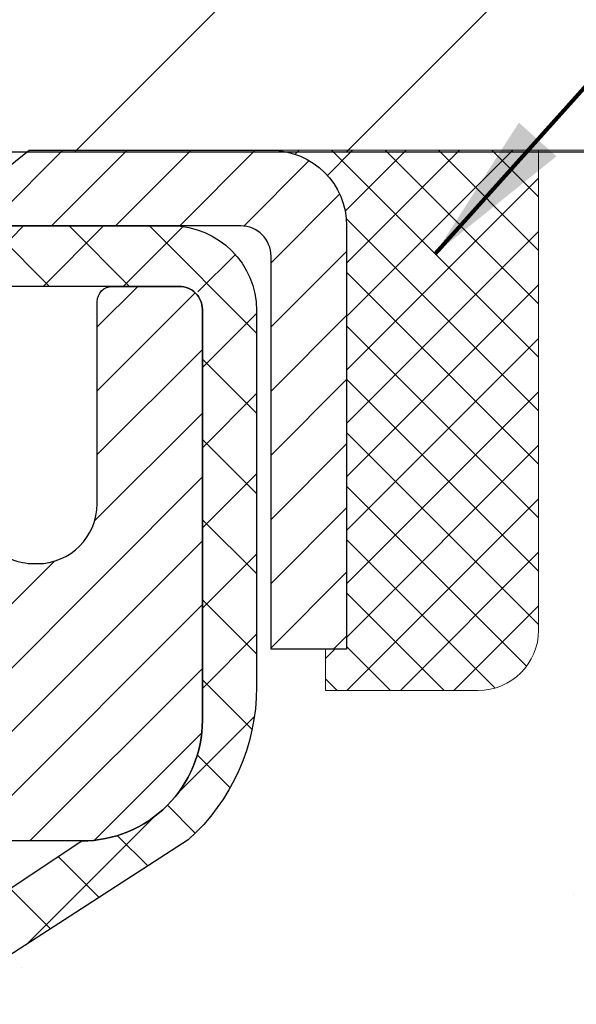
# Model space of a CAD drawing. Extents: x -308 to 3254, y -284 to 1977.
# Drawn here: x 14 to 15, y 12 to 13 of the extents above; entities that cross this region are included whole.
import ezdxf

# ---------------------------------------------------------------- set-up
doc = ezdxf.new("R2010")
doc.units = 0
doc.header["$LTSCALE"] = 5
doc.header["$MEASUREMENT"] = 0
doc.layers.get('0').update_dxf_attribs({"color": 200, "linetype": 'CONTINUOUS'})
doc.layers.get('DEFPOINTS').update_dxf_attribs({"linetype": 'CONTINUOUS'})
for name, color, linetype, lineweight in [('CAPPING STRIP - H', 251, 'CONTINUOUS', 15), ('CAPPING STRIP - L', 7, 'CONTINUOUS', 25), ('CONCRETE - H', 130, 'CONTINUOUS', 9), ('CONCRETE - L', 132, 'CONTINUOUS', 13), ('COVER PLATE - H', 251, 'CONTINUOUS', 13), ('COVER PLATE - L', 7, 'CONTINUOUS', 25), ('DIMS', 50, 'CONTINUOUS', 25), ('MIG RETAINER - H', 251, 'CONTINUOUS', 20), ('MIG RETAINER - L', 7, 'CONTINUOUS', 30), ('PVC SIDESHEET - H', 170, 'CONTINUOUS', 20), ('PVC SIDESHEET - L', 150, 'CONTINUOUS', 25), ('SEALANT - H', 50, 'CONTINUOUS', 15), ('SEALANT - L', 52, 'CONTINUOUS', 20), ('TEXT - 4', 241, 'CONTINUOUS', 25)]:
    doc.layers.add(name, color=color, linetype=linetype, lineweight=lineweight)
doc.styles.add('ROMANS', font='romans', dxfattribs={"width": 0.9})
doc.dimstyles.get("Standard").update_dxf_attribs({"dimtxt": 0.18, "dimasz": 0.18, "dimexe": 0.18, "dimexo": 0.0625, "dimgap": 0.09, "dimtad": 0, "dimtih": 1, "dimtoh": 1, "dimdec": 4, "dimzin": 0, "dimdsep": 46, "dimtxsty": 'Standard', "dimcen": 0.09, "dimadec": 0, "dimazin": 0, "dimtfac": 1, "dimtdec": 4, "dimtofl": 0, "dimtmove": 0, "dimatfit": 3, "dimfxl": 1, "dimtolj": 1, "dimtzin": 0, "dimarcsym": 0})

# ---------------------------------------------------------------- blocks, each defined once
blk = doc.blocks.new('*X4')
at = {"color": 0}
for p, q in [((1237.986130794628, 929.2961535421395), (1237.97385116075, 929.3084331760182)), ((1238.536813030436, 929.1775962613214), (1238.667649945133, 929.3084331760183)), ((1239.602059879881, 928.4750761578006), (1240.435416898099, 929.3084331760183)), ((1246.588648714498, 922.4614025752369), (1239.741618113716, 929.3084331760182)), ((1240.190661302946, 927.2959106278986), (1242.203183851066, 929.3084331760184)), ((1240.238648714498, 923.8083641335176), (1245.738717756998, 929.3084331760184)), ((1240.238648714498, 925.5761310864839), (1243.970950804032, 929.3084331760184)), ((1246.588648714498, 924.2291695282032), (1241.509385066682, 929.3084331760182)), ((1246.588648714498, 925.9969364811695), (1243.277152019649, 929.3084331760182)), ((1246.588648714498, 927.7647034341359), (1245.044918972615, 929.3084331760182)), ((1240.238648714498, 922.0405971805513), (1246.588648714498, 928.3905971805514)), ((1246.588648714498, 920.6936356222706), (1240.226369080619, 927.0559152561492)), ((1240.238648714498, 920.2728302275848), (1246.588648714498, 926.622830227585)), ((1246.588648714497, 918.9258686693039), (1240.238648714498, 925.2758686693037)), ((1240.238648714498, 918.5050632746186), (1246.588648714498, 924.8550632746186)), ((1246.588648714497, 917.1581017163379), (1240.238648714498, 923.5081017163377)), ((1240.238648714498, 916.7372963216523), (1246.588648714498, 923.0872963216523)), ((1246.588648714497, 915.3903347633716), (1240.238648714498, 921.7403347633713)), ((1240.238648714498, 914.9695293686858), (1246.588648714498, 921.3195293686858)), ((1246.588648714497, 913.6225678104047), (1240.238648714498, 919.9725678104049)), ((1240.238648714498, 913.2017624157195), (1246.588648714498, 919.5517624157194)), ((1246.193007264837, 912.2504423070994), (1240.238648714498, 918.2048008574385)), ((1240.249262063965, 911.4446088122202), (1246.588648714498, 917.783995462753)), ((1245.15052543455, 911.5251571844204), (1240.238648714498, 916.4370339044722)), ((1242.017029016931, 911.4446088122202), (1246.588648714498, 916.0162285097866)), ((1243.463306853783, 911.4446088122203), (1240.238648714498, 914.6692669515057)), ((1243.784795969898, 911.4446088122203), (1246.588648714498, 914.2484615568203)), ((1239.538648714498, 912.5017624157197), (1239.845319474796, 912.8084331760185)), ((1241.695539900817, 911.4446088122203), (1240.238648714498, 912.9014999985397)), ((1239.92777294785, 911.4446088122202), (1239.538648714498, 911.833733045573))]:
    blk.add_line(p, q, dxfattribs=at)
blk = doc.blocks.new('*D9')
at = {"layer": 'DEFPOINTS', "color": 0, "transparency": 16777216}
for p in [(17.42491005569732, 16.64636609747789), (8.424910055697325, 16.07734403441149), (17.42491005569732, 13.07734403441149)]:
    blk.add_point(p, dxfattribs=at)
at = {"layer": 'DIMS', "color": 0, "lineweight": -2, "transparency": 16777216}
for p, q in [((8.424910055697325, 16.27734403441149), (8.424910055697325, 16.84636609747789)), ((17.42491005569732, 13.27734403441149), (17.42491005569732, 16.84636609747789)), ((8.624910055697324, 16.64636609747789), (10.14055358466788, 16.64636609747789)), ((17.22491005569733, 16.64636609747789), (12.20722025133455, 16.64636609747789))]:
    blk.add_line(p, q, dxfattribs=at)
at = {"layer": 'DIMS', "color": 0, "transparency": 16777216}
for points in [[(8.624910055697324, 16.67969943081123), (8.624910055697324, 16.61303276414456), (8.424910055697325, 16.64636609747789)], [(17.22491005569733, 16.67969943081123), (17.22491005569733, 16.61303276414456), (17.42491005569732, 16.64636609747789)]]:
    blk.add_solid(points, dxfattribs=at)
at = {"layer": 'DIMS', "color": 0, "transparency": 16777216, "insert": (11.17388691800122, 16.64636609747789), "char_height": 0.2, "attachment_point": 5}
blk.add_mtext('\\A1;9 IN\\P [228.6mm]', dxfattribs=at)

msp = doc.modelspace()

# ---------------------------------------------------------------- hatches: boundary and pattern name
at = {"layer": 'CAPPING STRIP - H'}
h = msp.add_hatch(dxfattribs=at)
h.set_pattern_fill('ANSI31', color=256, scale=0.47244, angle=90, style=0)
h.set_pattern_definition([(45.00000000000001, (-982.8254424588108, 430.1150463545359), (0.04175819096297156, -0.04175819096297156), [])])
edge = h.paths.add_edge_path()
edge.add_line((13.23639698471399, 12.94319282075561), (13.21879022067318, 13.04003002298129))
edge.add_line((13.21879022067307, 13.04003002298129), (13.42310026049412, 13.07717730294946))
edge.add_arc((13.4477497301543, 12.94160521983811), 0.1377947244043846, 90.00000000099271, 100.30484647022479, ccw=False)
edge.add_line((13.44774973015203, 13.07939994424249), (13.68259707106355, 13.07939994424249))
edge.add_line((13.68259707106355, 13.07939994424249), (13.80562807500129, 12.98097514109226))
edge.add_line((13.80562807500129, 12.98097514109226), (13.44774973015203, 12.98097514109226))
edge.add_arc((13.44774973015498, 12.94160521982498), 0.03936992126728001, 90.00000000430171, 100.3048464714298)
edge.add_line((13.44070702453539, 12.98034010072253), (13.23639698471399, 12.94319282075561))
edge = h.paths.add_edge_path()
edge.add_arc((14.46999549626341, 12.94160521983214), 0.03936992126011774, 359.9999999998346, 449.9999999998345)
edge.add_line((14.46999549626364, 12.98097514109226), (14.07137504350587, 12.98097514109226))
edge.add_line((14.07137504350587, 12.98097514109226), (14.19440604744361, 13.07939994424249))
edge.add_line((14.19440604744361, 13.07939994424249), (14.50936541752318, 13.07939994424249))
edge.add_arc((14.50936541752296, 12.98097514109237), 0.09842480315012381, -6.622258297284134e-11, 89.99999999993378, ccw=False)
edge.add_line((14.60779022067319, 12.98097514109226), (14.60779022067319, 12.4297962434518))
edge.add_line((14.60779022067319, 12.4297962434518), (14.50936541752318, 12.4297962434518))
edge.add_line((14.50936541752318, 12.4297962434518), (14.50936541752364, 12.94160521983202))
at = {"layer": 'CONCRETE - H'}
h = msp.add_hatch(dxfattribs=at)
h.set_pattern_fill('AR-CONC', color=256, scale=0.19)
h.set_pattern_definition([(49.99999999999999, (0, 0.5776650429449539), (1.362794346941432, -0.1192290564669307), [0.1425, -1.5675]), (355, (0, 0.5776650429449539), (-0.2636275338647, 1.429165054030022), [0.114, -1.254]), (100.45144446, (0.1135661939, 0.5677292893449539), (1.099166808781513, 1.309935982840396), [0.1211063648, -1.3321700128]), (46.18420000000002, (0, 0.9576650429449539), (2.027758528275987, -0.3144866335068454), [0.2137499999999999, -2.351249999999999]), (96.63563549, (0.1689798155, 0.9314577596449539), (1.775857696781034, 1.850825341471646), [0.1816596498, -1.998256144]), (351.1841639899999, (0, 0.9576650429449539), (1.775857695604069, 1.850825340512981), [0.171, -1.8810000019]), (21, (0.19, 0.8626650429449539), (1.134123399025077, -0.7649758922641438), [0.1425, -1.5675]), (326.0000000000001, (0.19, 0.8626650429449539), (0.4622991306510053, 1.377785085589021), [0.114, -1.254]), (71.45144474, (0.2845102826, 0.7989170523449539), (1.596422515786945, 0.6128091903320723), [0.121106361, -1.3321700128]), (37.50000000000001, (0, 0.5776650429449539), (0.02310372510285227, 0.6324983222794919), [0, -1.2388, 0, -1.273, 0, -1.25875]), (7.499999999999999, (0, 0.5776650429449539), (0.4998321211400824, 0.7493822525764845), [0, -0.7258, 0, -1.2103, 0, -0.47975]), (327.5, (-0.4237, 0.5776650429449539), (1.014262628727577, -0.04285425629532154), [0, -0.475, 0, -1.482, 0, -1.9665]), (317.5, (-0.6137, 0.5776650429449539), (1.108053721750534, 0.1901994664314037), [0, -0.6175, 0, -0.9842, 0, -1.3965])])
edge = h.paths.add_edge_path()
edge.add_spline(control_points=[(20.53612411136552, 9.077344034431587), (20.86399460803932, 9.271065153162123), (21.52555842310956, 9.661947784161452), (21.83267205415899, 10.87279551305557), (23.549757573178, 11.23251256695933), (23.02974120225312, 12.38563905464583), (22.71688014566411, 13.07940254266414)], knot_values=[0, 0, 0, 0, 1.104262413189037, 2.228135993689321, 3.409157915885761, 5.192823315062696, 5.192823315062696, 5.192823315062696, 5.192823315062696], degree=3, periodic=0)
edge.add_line((22.71688014566539, 13.07940254266414), (16.92491001575081, 13.07940254266431))
edge.add_line((16.92491001575081, 13.07940254266436), (16.92491001575081, 13.07933685759509))
edge.add_line((16.92491001575081, 13.07933685759503), (14.85779022067319, 13.07933685759515))
edge.add_line((14.85779022067319, 13.07933685759515), (14.85779022067322, 12.45484252834167))
edge.add_arc((14.7790500631929, 12.45484252834167), 0.07874015748031127, -90.00000000000512, 2.0691004465334117e-11, ccw=False)
edge.add_line((14.7790500631929, 12.37610237086137), (14.58023116555498, 12.37610237086137))
edge.add_line((14.58023116555498, 12.37610237086137), (14.49048746064614, 12.37610237086114))
edge.add_arc((14.22374162969686, 12.38072098250127), 0.2667858127830158, 311.81666379802084, 359.00804255048917, ccw=False)
edge.add_line((14.40162087159067, 12.18189028767376), (14.08640293113498, 11.97794205620069))
edge.add_arc((14.10840384787457, 11.94431808103964), 0.04018223541578067, 123.1976184152216, 185.689036236101)
edge.add_line((14.06841952777083, 11.94033484255176), (14.16684452777051, 11.94033484255187))
edge.add_line((14.16684452777051, 11.94033484255187), (14.16684452777051, 11.7510997936932))
edge.add_arc((14.20621452777057, 11.7510997936932), 0.03937000000006208, 180, 252.6976227630205)
edge.add_line((14.19450531940035, 11.71351134680658), (14.21177826049367, 11.70698535001175))
edge.add_line((14.21177826049367, 11.70698535001175), (14.2289548566682, 11.70027096994336))
edge.add_line((14.2289548566682, 11.70027096994336), (14.24593876300466, 11.69317982332786))
edge.add_line((14.24593876300466, 11.69317982332786), (14.26263363458426, 11.68552352689182))
edge.add_line((14.26263363458426, 11.68552352689182), (14.27894312648775, 11.67711369736163))
edge.add_line((14.27894312648775, 11.67711369736163), (14.29478204081258, 11.66779812564068))
edge.add_line((14.29478204081258, 11.66779812564068), (14.31012257012273, 11.65761084556096))
edge.add_line((14.31012257012273, 11.65761084556096), (14.32495532428854, 11.6466456586008))
edge.add_line((14.32495532428854, 11.6466456586008), (14.33927092170981, 11.63499639391575))
edge.add_line((14.33927092170981, 11.63499639391575), (14.35305997730458, 11.62275682943477))
edge.add_line((14.35305997730458, 11.62275682943477), (14.36631125648816, 11.60999352783751))
edge.add_line((14.36631125648816, 11.60999352783751), (14.37900863804086, 11.59670114495186))
edge.add_line((14.37900863804086, 11.59670114495186), (14.39113876563439, 11.58287306886787))
edge.add_line((14.39113876563439, 11.58287306886787), (14.40270155622417, 11.56854169968285))
edge.add_line((14.40270155622417, 11.56854169968285), (14.41370001730567, 11.55374852101756))
edge.add_line((14.41370001730567, 11.55374852101756), (14.42413715637505, 11.53853501649276))
edge.add_line((14.42413715637505, 11.53853501649276), (14.43401598092825, 11.52294266972934))
edge.add_line((14.43401598092825, 11.52294266972934), (14.44333949846074, 11.50701296434796))
edge.add_line((14.44333949846074, 11.50701296434796), (14.45211078010217, 11.49078734209406))
edge.add_line((14.45211078010217, 11.49078734209406), (14.46033802465783, 11.47430387033451))
edge.add_line((14.46033802465783, 11.47430387033451), (14.46803824036621, 11.45759481919692))
edge.add_line((14.46803824036621, 11.45759481919692), (14.47522930375064, 11.44069188741566))
edge.add_line((14.47522930375064, 11.44069188741566), (14.48192956797172, 11.42362528822316))
edge.add_line((14.48192956797172, 11.42362528822316), (14.48816194373259, 11.40641103068573))
edge.add_line((14.48816194373259, 11.40641103068573), (14.49395187383877, 11.38905723224969))
edge.add_line((14.49395187383877, 11.38905723224969), (14.49932482823849, 11.37157192576496))
edge.add_line((14.49932482823849, 11.37157192576496), (14.50430627688112, 11.35396314408139))
edge.add_line((14.50430627688112, 11.35396314408139), (14.50892168971492, 11.33623892004898))
edge.add_line((14.50892168971492, 11.33623892004898), (14.51319653668881, 11.31840728651748))
edge.add_line((14.51319653668881, 11.31840728651748), (14.5171562877517, 11.30047627633702))
edge.add_line((14.5171562877517, 11.30047627633702), (14.5208264128523, 11.28245392235733))
edge.add_line((14.5208264128523, 11.28245392235733), (14.52423238193907, 11.26434825742838))
edge.add_line((14.52423238193907, 11.26434825742838), (14.52739966496117, 11.24616731440001))
edge.add_line((14.52739966496117, 11.24616731440001), (14.53035373186705, 11.22791912612224))
edge.add_line((14.53035373186705, 11.22791912612224), (14.53312005260565, 11.20961172544487))
edge.add_line((14.53312005260565, 11.20961172544487), (14.53572409712589, 11.19125314521791))
edge.add_line((14.53572409712589, 11.19125314521791), (14.53819133537601, 11.17285141829116))
edge.add_line((14.53819133537601, 11.17285141829116), (14.54054723730516, 11.15441457751463))
edge.add_line((14.54054723730516, 11.15441457751463), (14.54281727286204, 11.13595065573811))
edge.add_line((14.54281727286204, 11.13595065573811), (14.54502691199556, 11.11746768581152))
edge.add_line((14.54502691199556, 11.11746768581152), (14.54720162465398, 11.09897370058486))
edge.add_line((14.54720162465398, 11.09897370058486), (14.54720162465398, 11.08523836825482))
edge.add_line((14.54720162465398, 11.08523836825482), (14.54502691199534, 11.06674438302816))
edge.add_line((14.54502691199534, 11.06674438302816), (14.54281727286204, 11.04826141310168))
edge.add_line((14.54281727286204, 11.04826141310168), (14.54054723730516, 11.02979749132517))
edge.add_line((14.54054723730516, 11.02979749132517), (14.53819133537601, 11.01136065054858))
edge.add_line((14.53819133537601, 11.01136065054858), (14.53572409712589, 10.99295892362188))
edge.add_line((14.53572409712589, 10.99295892362188), (14.53312005260565, 10.97460034339487))
edge.add_line((14.53312005260565, 10.97460034339487), (14.53035373186705, 10.95629294271755))
edge.add_line((14.53035373186705, 10.95629294271755), (14.52739966496117, 10.93804475443973))
edge.add_line((14.52739966496117, 10.93804475443973), (14.52423238193907, 10.91986381141141))
edge.add_line((14.52423238193907, 10.91986381141141), (14.5208264128523, 10.90175814648246))
edge.add_line((14.5208264128523, 10.90175814648246), (14.5171562877517, 10.88373579250272))
edge.add_line((14.5171562877517, 10.88373579250272), (14.51319653668881, 10.8658047823222))
edge.add_line((14.51319653668881, 10.8658047823222), (14.50892168971492, 10.84797314879081))
edge.add_line((14.50892168971492, 10.84797314879081), (14.50430627688112, 10.83024892475835))
edge.add_line((14.50430627688112, 10.83024892475835), (14.49932482823849, 10.81264014307483))
edge.add_line((14.49932482823849, 10.81264014307483), (14.49395187383877, 10.79515483659004))
edge.add_line((14.49395187383877, 10.79515483659004), (14.48816194373259, 10.77780103815401))
edge.add_line((14.48816194373259, 10.77780103815401), (14.48192956797172, 10.76058678061657))
edge.add_line((14.48192956797172, 10.76058678061657), (14.47522930375064, 10.74352018142413))
edge.add_line((14.47522930375064, 10.74352018142413), (14.46803824036621, 10.72661724964281))
edge.add_line((14.46803824036621, 10.72661724964281), (14.46033802465783, 10.70990819850523))
edge.add_line((14.46033802465783, 10.70990819850523), (14.45211078010217, 10.69342472674567))
edge.add_line((14.45211078010217, 10.69342472674567), (14.44333949846074, 10.67719910449177))
edge.add_line((14.44333949846074, 10.67719910449177), (14.43401598092825, 10.66126939911045))
edge.add_line((14.43401598092825, 10.66126939911045), (14.42413715637505, 10.64567705234698))
edge.add_line((14.42413715637505, 10.64567705234698), (14.41370001730567, 10.63046354782223))
edge.add_line((14.41370001730567, 10.63046354782223), (14.40270155622417, 10.61567036915694))
edge.add_line((14.40270155622417, 10.61567036915694), (14.39113876563439, 10.60133899997193))
edge.add_line((14.39113876563439, 10.60133899997193), (14.37900863804086, 10.58751092388793))
edge.add_line((14.37900863804086, 10.58751092388793), (14.36631125648816, 10.57421854100216))
edge.add_line((14.36631125648816, 10.57421854100216), (14.35305997730458, 10.56145523940496))
edge.add_line((14.35305997730458, 10.56145523940496), (14.33927092170981, 10.54921567492404))
edge.add_line((14.33927092170981, 10.54921567492404), (14.32495532428854, 10.53756641023899))
edge.add_line((14.32495532428854, 10.53756641023899), (14.31012257012273, 10.52660122327877))
edge.add_line((14.31012257012273, 10.52660122327877), (14.29478204081258, 10.51641394319911))
edge.add_line((14.29478204081258, 10.51641394319911), (14.27894312648797, 10.5070983714781))
edge.add_line((14.27894312648797, 10.5070983714781), (14.26263363458426, 10.49868854194791))
edge.add_line((14.26263363458426, 10.49868854194791), (14.24593876300466, 10.49103224551181))
edge.add_line((14.24593876300466, 10.49103224551181), (14.2289548566682, 10.48394109889638))
edge.add_line((14.2289548566682, 10.48394109889638), (14.21177826049367, 10.47722671882799))
edge.add_line((14.21177826049367, 10.47722671882799), (14.19450531940035, 10.47070072203315))
edge.add_arc((14.20621452777081, 10.43311227514682), 0.03936999999983728, 107.3023772374407, 180.000000000455)
edge.add_line((14.16684452777096, 10.43311227514654), (14.16684452777051, 9.825988542938898))
edge.add_arc((14.2062145277705, 9.825988542938898), 0.03936999999999102, 179.9999999999586, 269.9999999999586)
edge.add_line((14.20621452777047, 9.786618542938879), (15.91711963025452, 9.786618542938935))
edge.add_arc((15.91711963025452, 9.825988542938784), 0.03936999999984891, 270, 315)
edge.add_line((15.94495842422972, 9.798149748963578), (16.06142494836237, 9.914616273095998))
edge.add_arc((16.31112692266957, 9.664914298788982), 0.35313191861645, 103.90200089105451, 135.0000000000212, ccw=False)
edge.add_arc((16.59514470643305, 8.53934464129544), 1.513979318245772, 73.47971400647089, 104.1013210208508, ccw=False)
edge.add_arc((16.8896961088405, 9.664914298795235), 0.3531319186087821, 44.99999999980099, 67.35624191507509, ccw=False)
edge.add_line((17.13939808314305, 9.914616273096055), (17.2558646072757, 9.798149748963521))
edge.add_arc((17.2837034012509, 9.82598854293867), 0.03936999999982232, 224.9999999999781, 270.0000000000103)
edge.add_line((17.2837034012509, 9.786618542938879), (17.49514478381069, 9.786618542938822))
edge.add_arc((17.49514478381074, 9.666618542939045), 0.1199999999998056, 60.000032678625814, 90.00000000002711, ccw=False)
edge.add_line((17.55514472453817, 9.77054162561394), (18.23523191075027, 9.377893622765452))
edge.add_arc((18.25491691069692, 9.411989042942945), 0.03936999999973784, 240.0000000894354, 270.0000000000931)
edge.add_line((18.25491691069698, 9.37261904294321), (19.16287485172595, 9.37261904294321))
edge.add_line((19.16287485172595, 9.37261904294321), (19.37343875934363, 9.27419404294319))
edge.add_line((19.37343875934363, 9.27419404294319), (20.04312245934349, 9.27419404294319))
edge.add_line((20.04312245934349, 9.27419404294319), (20.04312245934385, 9.077344034430165))
edge.add_line((20.04312245934385, 9.077344034430165), (20.53612411136552, 9.07734403443153))
h.paths.add_polyline_path([(16.96189303050106, 10.72317676627917), (21.39046445907248, 10.72317676627917), (21.39046445907248, 11.68984343294583), (16.96189303050106, 11.68984343294583)], flags=24)
at = {"layer": 'COVER PLATE - H'}
h = msp.add_hatch(dxfattribs=at)
h.set_pattern_fill('ANSI31', color=252, scale=2, style=0)
h.set_pattern_definition([(45, (85.28836538967474, -0.03388907080666925), (-0.1767766952966368, 0.1767766952966369), [])])
h.paths.add_polyline_path([(12.36241005569735, 13.45234403441135), (12.36241005569732, 13.07734403441157), (17.42491005569732, 13.07734403441149), (17.43559818517625, 13.20045942881072), (16.0070896007916, 13.45234403441139)])
at = {"layer": 'MIG RETAINER - H'}
h = msp.add_hatch(dxfattribs=at)
h.set_pattern_fill('ANSI31', color=256, scale=0.47, style=0)
h.set_pattern_definition([(45, (-927.1609217449864, -425.182124694259), (-0.04154252339470966, 0.04154252339470967), [])])
h.paths.add_polyline_path([(13.42491001575442, 10.17023353442125), (13.42491001575306, 10.87122294155558), (13.49920635003511, 10.93580775961591), (13.66291001575289, 10.93580775961591), (13.66291001575334, 10.17023353442125)])
edge = h.paths.add_edge_path()
edge.add_arc((14.20491001575144, 12.61923353442348), 0.07799999999997453, 270.0000000004176, 360.0000000000835)
edge.add_line((14.28291001575141, 12.6192335344236), (14.28291001575107, 12.88223353442067))
edge.add_arc((14.30291001575139, 12.8822335344209), 0.02000000000020918, 90.00000000195422, 180.0000000006514, ccw=False)
edge.add_line((14.30291001575048, 12.902233534421), (14.38991001575036, 12.90223353442287))
edge.add_arc((14.38991001575116, 12.87223353442284), 0.03000000000002956, 2.1719870346714742e-10, 90.0000000013028, ccw=False)
edge.add_line((14.41991001575113, 12.87223353442296), (14.41991001575181, 12.33723353441588))
edge.add_arc((14.26291001575188, 12.33723353441571), 0.1569999999999254, -90.00000000033191, 6.230038707144558e-11, ccw=False)
edge.add_line((14.26291001575098, 12.18023353441579), (14.09664970079368, 12.18023353441664))
edge.add_arc((14.09664970080436, 12.10149384938513), 0.07873968503150763, 90.00000000777618, 177.4144840053407)
edge.add_arc((13.90310724173762, 12.11023353442097), 0.1150000000000118, 275.2124696744472, 357.41448399770064, ccw=False)
edge.add_arc((13.91173792706329, 12.01562639266724), 0.02000000000000517, 160.3257550186187, 275.2124696744299, ccw=False)
edge.add_arc((13.78169096063218, 12.06212400685554), 0.1181095275611714, 340.3257550185371, 642.6342225154141)
edge.add_arc((13.81189912079273, 11.9273586230848), 0.01999999999997829, -10.62152046954941, 102.63422251521388, ccw=False)
edge.add_arc((13.75391001575233, 11.93823353442231), 0.07899999999997757, 270.0000000008245, 349.3784795304081, ccw=False)
edge.add_line((13.75391001575346, 11.85923353442224), (13.67991001575226, 11.8592335344211))
edge.add_arc((13.67991001575248, 11.84223353442117), 0.01699999999999591, 90.00000000076633, 180)
edge.add_line((13.66291001575243, 11.84223353442117), (13.66291001575289, 11.24840430922661))
edge.add_line((13.66291001575289, 11.24840430922661), (13.49920635003511, 11.24840430922655))
edge.add_line((13.49920635003511, 11.2484043092265), (13.42491001575306, 11.31298912728677))
edge.add_line((13.42491001575306, 11.31298912728682), (13.42491001575112, 12.87223353442023))
edge.add_arc((13.45491001575098, 12.87223353442023), 0.02999999999985903, 90.00000000043423, 180.0000000001086, ccw=False)
edge.add_line((13.45491001575076, 12.9022335344202), (13.51991001575092, 12.90223353442083))
edge.add_arc((13.51991001575104, 12.88223353442079), 0.02000000000003865, 1.6291323845507577e-10, 90.00000000065143, ccw=False)
edge.add_line((13.53991001575102, 12.8822335344209), (13.53991001575136, 12.61923353441945))
edge.add_arc((13.61791001575145, 12.6192335344195), 0.07799999999997453, 180.0000000000835, 270.0000000004176)
edge.add_line((13.6179100157519, 12.54123353441953), (13.62191001575192, 12.54123353441953))
edge.add_arc((13.62191001575158, 12.6192335344195), 0.07799999999997453, 270.000000000334, 360.0000000000835)
edge.add_line((13.69991001575133, 12.61923353441962), (13.69991001575099, 12.88223353442028))
edge.add_arc((13.71991001575108, 12.88223353442033), 0.01999999999998181, 90.00000000032571, 180, ccw=False)
edge.add_line((13.71991001575086, 12.90223353442031), (13.86135666380719, 12.90223353442128))
edge.add_line((13.8613566638073, 12.90223353442122), (13.8613566638073, 12.57133832820399))
edge.add_line((13.8613566638073, 12.57133832820405), (13.88064222620503, 12.55200772130219))
edge.add_line((13.88064222620503, 12.55200772130213), (13.88064222620503, 12.47486547171685))
edge.add_line((13.88064222620503, 12.47486547171691), (13.93849891339366, 12.43629434692395))
edge.add_line((13.93849891339366, 12.43629434692395), (13.99635560058229, 12.47486547171691))
edge.add_line((13.99635560058229, 12.47486547171691), (13.99635560058229, 12.55200772130219))
edge.add_line((13.99635560058229, 12.55200772130213), (14.01564116297911, 12.57129328369815))
edge.add_line((14.01564116297911, 12.57129328369815), (14.01564116297911, 12.90223353442122))
edge.add_line((14.01564116297911, 12.90223353442122), (14.10291001575112, 12.90223353442139))
edge.add_arc((14.10291001575112, 12.88223353442147), 0.01999999999998181, 0, 90, ccw=False)
edge.add_line((14.1229100157511, 12.88223353442147), (14.12291001575144, 12.61923353442337))
edge.add_arc((14.20091001575153, 12.61923353442348), 0.07800000000008822, 180.0000000000835, 270.000000000334)
edge.add_line((14.20091001575199, 12.54123353442351), (14.20491001575201, 12.54123353442351))
at = {"layer": 'PVC SIDESHEET - H'}
h = msp.add_hatch(dxfattribs=at)
h.set_pattern_fill('ANSI37', color=256, scale=0.59055, style=0)
h.set_pattern_definition([(45, (-175.4177071539093, -152.299534361019), (-0.05219773870371446, 0.05219773870371446), []), (135, (-175.4177071539093, -152.299534361019), (-0.05219773870371446, -0.05219773870371446), [])])
edge = h.paths.add_edge_path()
edge.add_arc((14.10778952777102, 10.510609443283), 0.1102360000001212, 100.6398328217573, 179.9999999999557, ccw=False)
edge.add_line((14.08743614178681, 10.61895018065821), (14.10775395846824, 10.62329617372025))
edge.add_line((14.10775395846824, 10.62329617372025), (14.12789734106261, 10.62805863654189))
edge.add_line((14.12789734106261, 10.62805863654189), (14.14769185548241, 10.63365403888271))
edge.add_line((14.14769185548241, 10.63365403888271), (14.16696306764103, 10.64049885050219))
edge.add_line((14.16696306764103, 10.64049885050219), (14.18553803973052, 10.64900177725344))
edge.add_line((14.18553803973052, 10.64900177725344), (14.20329433797858, 10.65930946931492))
edge.add_line((14.20329433797858, 10.65930946931492), (14.22017101676281, 10.67124952673289))
edge.add_line((14.22017101676281, 10.67124952673289), (14.23611085026866, 10.68463024819443))
edge.add_line((14.23611085026866, 10.68463024819443), (14.25105661268137, 10.69925993238685))
edge.add_line((14.25105661268137, 10.69925993238685), (14.2649510781857, 10.71494687799703))
edge.add_line((14.2649510781857, 10.71494687799703), (14.2777370209669, 10.73149938371229))
edge.add_line((14.2777370209669, 10.73149938371229), (14.28936835196075, 10.74873621947206))
edge.add_line((14.28936835196075, 10.74873621947206), (14.29988429356328, 10.76655636872256))
edge.add_line((14.29988429356328, 10.76655636872256), (14.30936351292891, 10.78489590256954))
edge.add_line((14.30936351292891, 10.78489590256954), (14.31788489067478, 10.80369109282578))
edge.add_line((14.31788489067478, 10.80369109282578), (14.32552730741801, 10.82287821130383))
edge.add_line((14.32552730741801, 10.82287821130383), (14.33236964377554, 10.84239352981627))
edge.add_line((14.33236964377554, 10.84239352981627), (14.33849078036471, 10.86217332017584))
edge.add_line((14.33849078036471, 10.86217332017584), (14.34396959780267, 10.88215385419512))
edge.add_line((14.34396959780267, 10.88215385419512), (14.34888497670633, 10.90227140368684))
edge.add_line((14.34888497670633, 10.90227140368684), (14.35331520187989, 10.92246347180146))
edge.add_line((14.35331520187989, 10.92246347180146), (14.35732486513527, 10.94269586032773))
edge.add_line((14.35732486513527, 10.94269586032773), (14.36096487124038, 10.96296265740075))
edge.add_line((14.36096487124038, 10.96296265740075), (14.36428553033986, 10.98325918003537))
edge.add_line((14.36428553033986, 10.98325918003537), (14.36733715257762, 11.00358074524645))
edge.add_line((14.36733715257762, 11.00358074524645), (14.37017004809783, 11.02392267004877))
edge.add_line((14.37017004809783, 11.02392267004877), (14.37283452704489, 11.04428027145725))
edge.add_line((14.37283452704489, 11.04428027145725), (14.37538089956317, 11.06464886648662))
edge.add_line((14.37538089956317, 11.06464886648662), (14.3778594757969, 11.08502377215173))
edge.add_arc((14.31923068947123, 11.09210603441961), 0.05905499999875565, 353.1121365472101, 366.887863453207)
edge.add_line((14.37785947579684, 11.09918829668795), (14.37538089956317, 11.11956320235306))
edge.add_line((14.37538089956317, 11.11956320235306), (14.37283452704489, 11.13993179738248))
edge.add_line((14.37283452704489, 11.13993179738248), (14.37017004809783, 11.1602893987909))
edge.add_line((14.37017004809783, 11.1602893987909), (14.36733715257762, 11.18063132359329))
edge.add_line((14.36733715257762, 11.18063132359329), (14.36428553033986, 11.20095288880436))
edge.add_line((14.36428553033986, 11.20095288880436), (14.36096487124038, 11.22124941143899))
edge.add_line((14.36096487124038, 11.22124941143899), (14.35732486513527, 11.24151620851201))
edge.add_line((14.35732486513527, 11.24151620851201), (14.35331520187989, 11.26174859703822))
edge.add_line((14.35331520187989, 11.26174859703822), (14.34888497670633, 11.2819406651529))
edge.add_line((14.34888497670633, 11.2819406651529), (14.34396959780267, 11.30205821464456))
edge.add_line((14.34396959780267, 11.30205821464456), (14.33849078036471, 11.3220387486639))
edge.add_line((14.33849078036471, 11.3220387486639), (14.33236964377554, 11.34181853902346))
edge.add_line((14.33236964377554, 11.34181853902346), (14.32552730741801, 11.36133385753596))
edge.add_line((14.32552730741801, 11.36133385753596), (14.31788489067478, 11.38052097601395))
edge.add_line((14.31788489067478, 11.38052097601395), (14.30936351292891, 11.39931616627014))
edge.add_line((14.30936351292891, 11.39931616627014), (14.29988429356328, 11.41765570011718))
edge.add_line((14.29988429356328, 11.41765570011718), (14.28936835196075, 11.43547584936767))
edge.add_line((14.28936835196075, 11.43547584936767), (14.2777370209669, 11.45271268512745))
edge.add_line((14.2777370209669, 11.45271268512745), (14.2649510781857, 11.4692651908427))
edge.add_line((14.2649510781857, 11.4692651908427), (14.25105661268137, 11.48495213645294))
edge.add_line((14.25105661268137, 11.48495213645294), (14.23611085026866, 11.49958182064524))
edge.add_line((14.23611085026866, 11.49958182064524), (14.22017101676281, 11.51296254210684))
edge.add_line((14.22017101676281, 11.51296254210684), (14.20329433797858, 11.52490259952482))
edge.add_line((14.20329433797858, 11.52490259952482), (14.18553803973052, 11.53521029158635))
edge.add_line((14.18553803973052, 11.53521029158635), (14.16696306764103, 11.54371321833748))
edge.add_line((14.16696306764103, 11.54371321833748), (14.14769185548241, 11.55055802995703))
edge.add_line((14.14769185548241, 11.55055802995703), (14.12789734106261, 11.55615343229779))
edge.add_line((14.12789734106261, 11.55615343229779), (14.10775395846824, 11.56091589511943))
edge.add_line((14.10775395846824, 11.56091589511943), (14.08743614178681, 11.56526188818152))
edge.add_arc((14.10778952777083, 11.67360262555662), 0.1102360000000348, 179.9999999999852, 259.3601671783279, ccw=False)
edge.add_line((13.9975535277708, 11.67360262555668), (13.99755352777103, 11.87101560235483))
edge.add_line((13.99755352777103, 11.87101560235483), (13.99755352777089, 11.94488739867172))
edge.add_arc((14.10778952777078, 11.94488739867235), 0.1102359999998868, 122.9031521394717, 180.000000000325, ccw=False)
edge.add_line((14.04790705719026, 12.0374404397523), (14.26236106940794, 12.17986895456233))
edge.add_arc((14.26228796958216, 12.33749119437568), 0.1576222567639533, 270.026571828978, 359.9063404171428)
edge.add_line((14.41991001575181, 12.33723353441594), (14.42078102776807, 12.878613141102))
edge.add_arc((14.39715902776796, 12.87861314110178), 0.02362200000011683, 4.136256024641267e-10, 90.00000000024127)
edge.add_line((14.39715902776786, 12.90223514110194), (14.0172385280043, 12.90223514110086))
edge.add_line((14.0172385280043, 12.90223514110086), (14.0172385280043, 12.96129025664704))
edge.add_line((14.0172385280043, 12.96129025664704), (14.04184463356179, 12.98097514109311))
edge.add_line((14.04184463356179, 12.98097514109311), (14.38025146064447, 12.98097514109402))
edge.add_arc((14.38025146064479, 12.87073914109403), 0.1102359999999578, 1.6251533452305011e-10, 90.00000000015882, ccw=False)
edge.add_line((14.49048746064474, 12.87073914109437), (14.49048746064605, 12.3805826411022))
edge.add_arc((14.22393102776928, 12.38058264110164), 0.2665564328767616, -48.19385059350918, 1.1607426131376997e-10, ccw=False)
edge.add_line((14.40162087159067, 12.18189028767376), (14.08640293113501, 11.97794205620074))
edge.add_arc((14.10778952777081, 11.94488739867206), 0.03936999999998185, 122.9031521392644, 180.0000000001241)
edge.add_line((14.06841952777083, 11.94488739867201), (14.06841952777106, 11.87101560235483))
edge.add_line((14.06841952777106, 11.87101560235483), (14.06841952777091, 11.6885575013958))
edge.add_arc((14.12747452777164, 11.68855750139631), 0.0590550000007255, 180.0000000004964, 253.6672662413932)
edge.add_line((14.11086737528282, 11.63188567849199), (14.13415050229602, 11.6249560763086))
edge.add_line((14.13415050229602, 11.6249560763086), (14.15720810226773, 11.617695911961))
edge.add_line((14.15720810226773, 11.617695911961), (14.17988388245678, 11.60987610220304))
edge.add_line((14.17988388245678, 11.60987610220304), (14.20202155012223, 11.60126756378868))
edge.add_line((14.20202155012223, 11.60126756378868), (14.22346481252291, 11.59164121347176))
edge.add_line((14.22346481252291, 11.59164121347176), (14.24405737691765, 11.58076796800641))
edge.add_line((14.24405737691765, 11.58076796800641), (14.26364295056575, 11.56841874414648))
edge.add_line((14.26364295056575, 11.56841874414648), (14.28206527212362, 11.55436454660424))
edge.add_line((14.28206527212362, 11.55436454660424), (14.2992103539236, 11.53849480641857))
edge.add_line((14.2992103539236, 11.53849480641857), (14.31509001333663, 11.52105138739826))
edge.add_line((14.31509001333663, 11.52105138739826), (14.32973936471146, 11.50234141797541))
edge.add_line((14.32973936471146, 11.50234141797541), (14.34319352239683, 11.48267202658196))
edge.add_line((14.34319352239683, 11.48267202658196), (14.35548791995845, 11.46234826639791))
edge.add_line((14.35548791995845, 11.46234826639791), (14.3666736003988, 11.44157371243842))
edge.add_line((14.3666736003988, 11.44157371243842), (14.37682395787758, 11.42040663311526))
edge.add_line((14.37682395787758, 11.42040663311526), (14.3860134167314, 11.39889210129395))
edge.add_line((14.3860134167314, 11.39889210129395), (14.39431132445381, 11.3770605269038))
edge.add_line((14.39431132445381, 11.3770605269038), (14.40178476793741, 11.35493579080669))
edge.add_line((14.40178476793741, 11.35493579080669), (14.40850082372683, 11.33254174397554))
edge.add_line((14.40850082372683, 11.33254174397554), (14.41452656836552, 11.30990223738315))
edge.add_line((14.41452656836552, 11.30990223738315), (14.4199290783981, 11.28704112200223))
edge.add_line((14.4199290783981, 11.28704112200223), (14.42477543036804, 11.26398224880576))
edge.add_line((14.42477543036804, 11.26398224880576), (14.42913270081951, 11.24074946876648))
edge.add_line((14.42913270081951, 11.24074946876648), (14.43306796629687, 11.21736663285715))
edge.add_line((14.43306796629687, 11.21736663285715), (14.43664830334384, 11.19385759205074))
edge.add_line((14.43664830334384, 11.19385759205074), (14.43994078850434, 11.17024619731985))
edge.add_line((14.43994078850434, 11.17024619731985), (14.44301249832299, 11.14655629963751))
edge.add_line((14.44301249832299, 11.14655629963751), (14.44593050934324, 11.1228117499764))
edge.add_line((14.44593050934324, 11.1228117499764), (14.44876189810935, 11.09903639930947))
edge.add_arc((14.39011496240246, 11.09210603442018), 0.05905500000259294, -6.7394427279822935, 6.739442727287894, ccw=False)
edge.add_line((14.44876189810927, 11.08517566953021), (14.44593050934324, 11.06140031886327))
edge.add_line((14.44593050934324, 11.06140031886327), (14.44301249832299, 11.03765576920217))
edge.add_line((14.44301249832299, 11.03765576920217), (14.43994078850434, 11.01396587151983))
edge.add_line((14.43994078850434, 11.01396587151983), (14.43664830334384, 10.99035447678893))
edge.add_line((14.43664830334384, 10.99035447678893), (14.43306796629687, 10.96684543598253))
edge.add_line((14.43306796629687, 10.96684543598253), (14.42913270081951, 10.9434626000732))
edge.add_line((14.42913270081951, 10.9434626000732), (14.42477543036804, 10.92022982003392))
edge.add_line((14.42477543036804, 10.92022982003392), (14.4199290783981, 10.89717094683744))
edge.add_line((14.4199290783981, 10.89717094683744), (14.41452656836552, 10.87430983145653))
edge.add_line((14.41452656836552, 10.87430983145653), (14.40850082372683, 10.85167032486414))
edge.add_line((14.40850082372683, 10.85167032486414), (14.40178476793741, 10.82927627803299))
edge.add_line((14.40178476793741, 10.82927627803299), (14.39431132445381, 10.80715154193588))
edge.add_line((14.39431132445381, 10.80715154193588), (14.3860134167314, 10.78531996754573))
edge.add_line((14.3860134167314, 10.78531996754573), (14.37682395787758, 10.76380543572436))
edge.add_line((14.37682395787758, 10.76380543572436), (14.3666736003988, 10.74263835640125))
edge.add_line((14.3666736003988, 10.74263835640125), (14.35548791995845, 10.72186380244177))
edge.add_line((14.35548791995845, 10.72186380244177), (14.34319352239683, 10.70154004225777))
edge.add_line((14.34319352239683, 10.70154004225777), (14.32973936471146, 10.68187065086438))
edge.add_line((14.32973936471146, 10.68187065086438), (14.3150900133364, 10.66316068144142))
edge.add_line((14.3150900133364, 10.66316068144142), (14.2992103539236, 10.64571726242117))
edge.add_line((14.2992103539236, 10.64571726242117), (14.28206527212362, 10.62984752223549))
edge.add_line((14.28206527212362, 10.62984752223549), (14.26364295056575, 10.61579332469325))
edge.add_line((14.26364295056575, 10.61579332469325), (14.24405737691765, 10.60344410083333))
edge.add_line((14.24405737691765, 10.60344410083333), (14.22346481252291, 10.59257085536792))
edge.add_line((14.22346481252291, 10.59257085536792), (14.20202155012223, 10.58294450505106))
edge.add_line((14.20202155012223, 10.58294450505106), (14.17988388245678, 10.57433596663669))
edge.add_line((14.17988388245678, 10.57433596663669), (14.15720810226773, 10.56651615687867))
edge.add_line((14.15720810226773, 10.56651615687867), (14.13415050229602, 10.55925599253107))
edge.add_line((14.13415050229602, 10.55925599253107), (14.11086737528294, 10.55232639034768))
edge.add_arc((14.12747452777042, 10.49565456744348), 0.05905500000026612, 106.3327337573864, 179.9999999995036)
edge.add_line((14.06841952777015, 10.49565456744399), (13.99755352777012, 10.49565456744399))

# ---------------------------------------------------------------- linework, layer by layer
at = {"layer": 'CAPPING STRIP - L'}
msp.add_lwpolyline([(14.50936541752364, 12.94160521983202, 0.414213562373095), (14.46999549626364, 12.98097514109226), (14.07137504350587, 12.98097514109226), (14.19440604744361, 13.07939994424249), (14.50936541752318, 13.07939994424249, -0.414213562373095), (14.60779022067319, 12.98097514109226), (14.60779022067319, 12.4297962434518), (14.50936541752318, 12.4297962434518)], format="xyb", close=True, dxfattribs=at)
at = {"layer": 'CONCRETE - L'}
msp.add_line((22.71688014566539, 13.07940254266414), (14.85779022067319, 13.07940254266436), dxfattribs=at)
at = {"layer": 'COVER PLATE - L'}
msp.add_line((9.299910055697325, 13.07734403441149), (17.42491005569732, 13.07734403441149), dxfattribs=at)
at = {"layer": 'MIG RETAINER - L'}
msp.add_lwpolyline([(14.12291001575156, 12.61923353442337, 0.4142135623747932), (14.20091001575199, 12.54123353442351), (14.20491001575189, 12.54123353442351, 0.4142135623714301), (14.28291001575141, 12.6192335344236), (14.28291001575096, 12.88223353442067, -0.4142135623672345), (14.30291001575048, 12.902233534421), (14.38991001575047, 12.90223353442293, -0.4142135623789455), (14.41991001575113, 12.87223353442296), (14.41991001575181, 12.33723353441594, -0.414213562375043), (14.26291001575098, 12.18023353441579), (14.09664970079368, 12.18023353441658, 0.4010574505985916)], format="xyb", dxfattribs=at)
at = {"layer": 'PVC SIDESHEET - L'}
msp.add_lwpolyline([(13.9975535277708, 11.94488739867172, -0.2544175294253872), (14.04790705719026, 12.0374404397523), (14.26291001575098, 12.18023353441579, 0.4142135623747917), (14.41991001575181, 12.33723353441594), (14.41991001575113, 12.87223353442296, 0.414213562378506), (14.38991001575047, 12.90223353442293), (14.0172385280043, 12.90223514110086), (14.0172385280043, 12.96129025664704), (14.04184463356179, 12.98097514109311), (14.3802514606443, 12.98097514109402, -0.4142135623730909), (14.49048746064474, 12.87073914109437), (14.49048746064611, 12.3805826411022, -0.2134407686008599), (14.40162087159067, 12.18189028767376), (14.0864029311351, 11.97794205620074, 0.2544175294253872), (14.06841952777083, 11.94488739867201)], format="xyb", dxfattribs=at)
at = {"layer": 'SEALANT - L'}
for p, q in [((14.49577615748331, 13.07940254266436), (14.84420135433402, 13.07940254266436)), ((14.49577615748331, 13.07933685759594), (14.84420135433402, 13.07933685759594)), ((14.50936502382248, 13.07940254266436), (14.85779022067319, 13.07940254266436)), ((14.85779022067319, 13.07933685759515), (14.85779022067319, 12.45484252834167)), ((14.58023116555498, 12.37610237086137), (14.58023116555498, 12.4297962434518)), ((14.58023116555498, 12.37610237086137), (14.7790500631929, 12.37610237086137))]:
    msp.add_line(p, q, dxfattribs=at)
msp.add_arc((14.7790500631929, 12.45484252834167), 0.07874015748031496, 270, 0, dxfattribs=at)

# ---------------------------------------------------------------- block references
at = {"layer": 'SEALANT - H', "xscale": 0.03937007874015748, "yscale": 0.03937007874015748, "zscale": 0.03937007874015748}
msp.add_blockref('*X4', (-34.22050303580343, -23.50754364536788), dxfattribs=at)

# ---------------------------------------------------------------- dimensions: what is measured, and where the dimension line sits
at = {"layer": 'DIMS'}
dim = msp.add_linear_dim(base=(17.42491005569732, 16.64636609747789), p1=(8.424910055697325, 16.07734403441149), p2=(17.42491005569732, 13.07734403441149), text='<>\\P[]', dimstyle='Standard', override={"dimtxt": 0.2, "dimasz": 0.2, "dimexe": 0.2, "dimexo": 0.2, "dimgap": 0.2, "dimlunit": 5, "dimpost": ' IN', "dimfrac": 2}, dxfattribs=at)
dim.commit()
dim.dimension.update_dxf_attribs({"geometry": '*D9', "text_midpoint": (11.17388691800122, 16.64636609747789), "dimtype": 160})

# ---------------------------------------------------------------- leaders
at = {"layer": 'TEXT - 4'}
for points in [[(11.38423738263305, 12.91596421366638), (15.979337989401, 18.7567573127751), (16.24811917427967, 18.7567573127751)], [(11.07842422030691, 11.65457010134311), (16.65223917154117, 17.86005618053457), (17.04589163875107, 17.86005618053457)], [(12.63013500476742, 12.76901403506334), (17.58264785768422, 17.28466190647141), (17.78969305184965, 17.28453514562552)], [(14.72300615372833, 12.94461847571982), (17.58858224805927, 16.1379676958219), (17.83400113880244, 16.1379676958219)]]:
    msp.add_leader(points, dimstyle='Standard', override={"dimtxt": 0.7, "dimasz": 0.2, "dimexe": 0.5, "dimexo": 0.5, "dimtih": 0, "dimtoh": 0, "dimtxsty": 'ROMANS', "dimdle": 0.05, "dimclrd": 256, "dimclre": 256, "dimclrt": 256, "dimtfac": 0.3, "dimlwd": 65535, "dimlwe": 65535}, dxfattribs=at)

doc.saveas('drawing.dxf')
